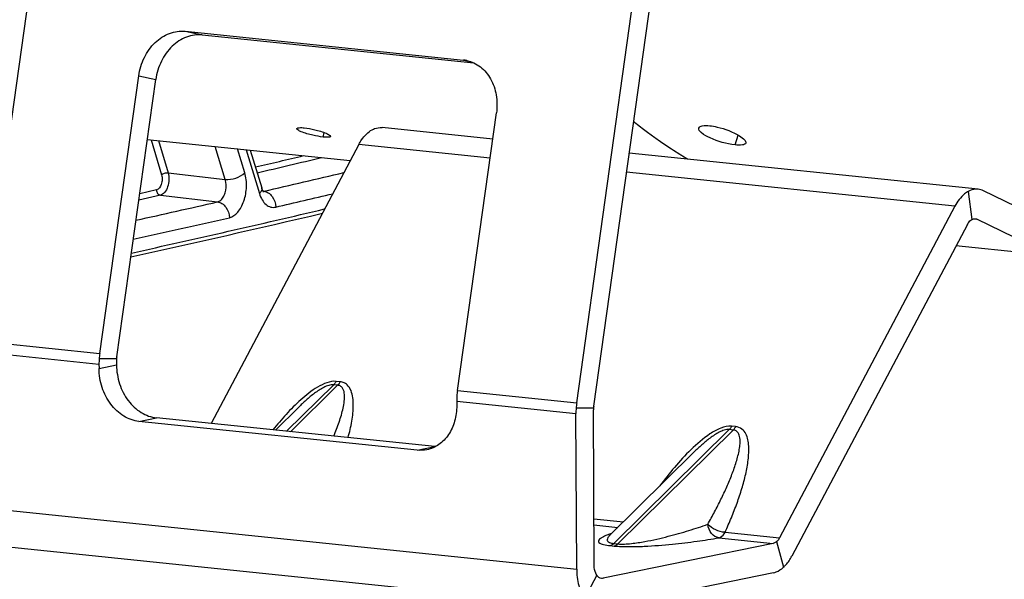
# Model space of a CAD drawing. Units: millimetres. Extents: x 0 to 594, y 0 to 420.
# Drawn here: x 83 to 103, y 37 to 49 of the extents above; entities that cross this region are included whole.
import ezdxf

# ---------------------------------------------------------------- set-up
doc = ezdxf.new("R2010")
doc.units = ezdxf.units.MM
doc.header["$LTSCALE"] = 32.67
doc.linetypes.add('CENTER', pattern=[0.6, 0.375, -0.075, 0.075, -0.075])
for name, color, linetype in [('AXES', 7, 'CONTINUOUS'), ('COURBES', 7, 'CONTINUOUS'), ('SOLIDES', 7, 'CONTINUOUS')]:
    doc.layers.add(name, color=color, linetype=linetype)

msp = doc.modelspace()

# ---------------------------------------------------------------- linework, layer by layer
at = {"layer": 'AXES', "color": 3, "linetype": 'CONTINUOUS'}
msp.add_line((85.426304, 46.172928), (89.542556, 45.747072), dxfattribs=at)
at = {"layer": 'AXES', "color": 9, "linetype": 'CONTINUOUS'}
for p, q in [((88.994045, 46.223538), (89.014075, 46.313972)), ((97.345755, 46.061858), (97.406722, 46.26322))]:
    msp.add_line(p, q, dxfattribs=at)
at = {"layer": 'AXES', "color": 3, "linetype": 'CONTINUOUS'}
for points, knots in [([(88.78269, 46.259568), (88.703286, 46.277513), (88.593968, 46.309143), (88.495546, 46.352796), (88.457841, 46.382778), (88.460525, 46.394083)], [0, 0, 0, 0, 0.686065892, 0.902074162, 1, 1, 1, 1]), ([(88.460525, 46.394083), (88.464159, 46.409387), (88.532807, 46.416173), (88.574802, 46.413724), (88.609991, 46.410083)], [0, 0, 0, 0, 0.307781068, 1, 1, 1, 1]), ([(88.820892, 46.372089), (88.90002, 46.35296), (89.009645, 46.319792), (89.105927, 46.275295), (89.145233, 46.247259), (89.142743, 46.23622)], [0, 0, 0, 0, 0.687873954, 0.904382324, 1, 1, 1, 1]), ([(97.345755, 46.061858), (97.171456, 46.07989), (96.923518, 46.158974), (96.690416, 46.273389), (96.599931, 46.372161), (96.61087, 46.405515)], [0, 0, 0, 0, 0.625173595, 0.874762444, 1, 1, 1, 1]), ([(96.61087, 46.405515), (96.619326, 46.431299), (96.708683, 46.463021), (96.780731, 46.456587), (96.830812, 46.451406)], [0, 0, 0, 0, 0.350207099, 1, 1, 1, 1]), ([(96.830812, 46.451406), (96.881785, 46.446132), (97.092708, 46.406591), (97.299021, 46.331088), (97.43778, 46.245045)], [0, 0, 0, 0, 0.238885651, 1, 1, 1, 1]), ([(89.142743, 46.23622), (89.139391, 46.221355), (89.069676, 46.218154), (89.029214, 46.219899), (88.994045, 46.223538)], [0, 0, 0, 0, 0.301174753, 1, 1, 1, 1]), ([(97.43778, 46.245045), (97.474318, 46.222389), (97.526425, 46.18972), (97.570515, 46.12353), (97.563823, 46.101861)], [0, 0, 0, 0, 0.654661876, 1, 1, 1, 1]), ([(97.563823, 46.101861), (97.556173, 46.077088), (97.465018, 46.049908), (97.39581, 46.056679), (97.345755, 46.061858)], [0, 0, 0, 0, 0.340030752, 1, 1, 1, 1])]:
    msp.add_open_spline(points, degree=3, knots=knots, dxfattribs=at)
for points in [[(88.609991, 46.410083), (88.681044, 46.402732), (88.75146, 46.388874), (88.820892, 46.372089)], [(88.994045, 46.223538), (88.922956, 46.230893), (88.8524, 46.243814), (88.78269, 46.259568)]]:
    msp.add_open_spline(points, degree=3, dxfattribs=at)
at = {"layer": 'COURBES', "color": 2, "linetype": 'CENTER'}
msp.add_open_spline([(96.385754, 45.771006), (96.37539, 45.777328), (96.354662, 45.789973), (96.328751, 45.80578), (96.308023, 45.818425), (96.292476, 45.827909), (96.27693, 45.837393), (96.261383, 45.846877), (96.248428, 45.85478), (96.239359, 45.860312), (96.234177, 45.863474), (96.230291, 45.865845), (96.227051, 45.867821), (96.224461, 45.869401), (96.222839, 45.870391), (96.22155, 45.871176), (96.220725, 45.871682), (96.220108, 45.872053), (96.219335, 45.872546), (96.21791, 45.873464), (96.215912, 45.874747), (96.212693, 45.876815), (96.208678, 45.879395), (96.202249, 45.883527), (96.194214, 45.88869), (96.184572, 45.894886), (96.171716, 45.903147), (96.155646, 45.913474), (96.136362, 45.925866), (96.117078, 45.938258), (96.097794, 45.950649), (96.078509, 45.963041), (96.062439, 45.973368), (96.049583, 45.981629), (96.039941, 45.987825), (96.031906, 45.992988), (96.025477, 45.997119), (96.021462, 45.9997), (96.018244, 46.001768), (96.016246, 46.003053), (96.01482, 46.003967), (96.014049, 46.004466), (96.013444, 46.00488), (96.012631, 46.005427), (96.011362, 46.006286), (96.009764, 46.007364), (96.007215, 46.009087), (96.004026, 46.011242), (96.0002, 46.013827), (95.995098, 46.017274), (95.986171, 46.023306), (95.973417, 46.031923), (95.958112, 46.042264), (95.942807, 46.052605), (95.927503, 46.062946), (95.912198, 46.073287), (95.899444, 46.081904), (95.889241, 46.088798), (95.881589, 46.093968), (95.873937, 46.099139), (95.86756, 46.103447), (95.862458, 46.106894), (95.85927, 46.109048), (95.856719, 46.110772), (95.854807, 46.112064), (95.853208, 46.113145), (95.852101, 46.113892), (95.85145, 46.114334), (95.851013, 46.114622), (95.850378, 46.115078), (95.849601, 46.115627), (95.84821, 46.116615), (95.846238, 46.118013), (95.843865, 46.119697), (95.840703, 46.121939), (95.836751, 46.124743), (95.830427, 46.129228), (95.822521, 46.134835), (95.813035, 46.141564), (95.803549, 46.148292), (95.790901, 46.157263), (95.77509, 46.168477), (95.756118, 46.181934), (95.737145, 46.195391), (95.718173, 46.208848), (95.699201, 46.222305), (95.68339, 46.233519), (95.672323, 46.241368), (95.665999, 46.245854), (95.661256, 46.249218), (95.657304, 46.252021), (95.65414, 46.254265), (95.652167, 46.255665), (95.65058, 46.25679), (95.649607, 46.257482), (95.648785, 46.258061), (95.648126, 46.258546), (95.647048, 46.25935), (95.64547, 46.260522), (95.642966, 46.262384), (95.639829, 46.264716), (95.634814, 46.268445), (95.628544, 46.273106), (95.62102, 46.2787), (95.610988, 46.286158), (95.598448, 46.295481), (95.583401, 46.306669), (95.568353, 46.317856), (95.553305, 46.329044), (95.538258, 46.340231), (95.525718, 46.349554), (95.515686, 46.357013), (95.508162, 46.362606), (95.501892, 46.367268), (95.496877, 46.370997), (95.49374, 46.373329), (95.491236, 46.37519), (95.489658, 46.376365), (95.48858, 46.377164), (95.487923, 46.377657), (95.487115, 46.37829), (95.486158, 46.379033), (95.484596, 46.38025), (95.482654, 46.38176), (95.479542, 46.384183), (95.475653, 46.38721), (95.470986, 46.390842), (95.464763, 46.395685), (95.453873, 46.404161), (95.438316, 46.416269), (95.419647, 46.430799), (95.400978, 46.445328), (95.38231, 46.459858), (95.357418, 46.479231), (95.326304, 46.503447), (95.301413, 46.52282), (95.288967, 46.532507)], degree=3, knots=[0, 0, 0, 0, 0.03125, 0.0625, 0.078125, 0.09375, 0.109375, 0.125, 0.140625, 0.1484375, 0.15234375, 0.15625, 0.16015625, 0.162109375, 0.1640625, 0.165039062, 0.166015625, 0.166503906, 0.166992188, 0.16796875, 0.169921875, 0.171875, 0.17578125, 0.1796875, 0.1875, 0.1953125, 0.203125, 0.21875, 0.234375, 0.25, 0.265625, 0.28125, 0.296875, 0.3046875, 0.3125, 0.3203125, 0.32421875, 0.328125, 0.330078125, 0.33203125, 0.333007812, 0.333496094, 0.333984375, 0.334960938, 0.3359375, 0.337890625, 0.33984375, 0.34375, 0.34765625, 0.3515625, 0.359375, 0.375, 0.390625, 0.40625, 0.421875, 0.4375, 0.453125, 0.4609375, 0.46875, 0.4765625, 0.484375, 0.48828125, 0.4921875, 0.494140625, 0.49609375, 0.498046875, 0.499023438, 0.499511719, 0.5, 0.500488281, 0.500976562, 0.501953125, 0.50390625, 0.505859375, 0.5078125, 0.51171875, 0.515625, 0.5234375, 0.53125, 0.5390625, 0.546875, 0.5625, 0.578125, 0.59375, 0.609375, 0.625, 0.640625, 0.6484375, 0.65234375, 0.65625, 0.66015625, 0.662109375, 0.6640625, 0.665039062, 0.666015625, 0.666503906, 0.666992188, 0.66796875, 0.669921875, 0.671875, 0.67578125, 0.6796875, 0.6875, 0.6953125, 0.703125, 0.71875, 0.734375, 0.75, 0.765625, 0.78125, 0.796875, 0.8046875, 0.8125, 0.8203125, 0.82421875, 0.828125, 0.830078125, 0.83203125, 0.833007812, 0.833496094, 0.833984375, 0.834960938, 0.8359375, 0.837890625, 0.83984375, 0.84375, 0.84765625, 0.8515625, 0.859375, 0.875, 0.890625, 0.90625, 0.921875, 0.9375, 0.96875, 1, 1, 1, 1], dxfattribs=at)
at = {"layer": 'SOLIDES', "color": 3, "linetype": 'CONTINUOUS'}
for p, q in [((82.043684, 42.085758), (83.828546, 54.793923)), ((94.133231, 40.835009), (95.918092, 53.543173)), ((86.196771, 48.368161), (91.83856, 47.784478)), ((84.461594, 41.835608), (85.251893, 47.462518)), ((91.715321, 41.085159), (92.505621, 46.712068)), ((103.785874, 43.810222), (102.249907, 44.556282)), ((102.056681, 44.452316), (98.49869, 37.725678)), ((103.785874, 43.810222), (101.824389, 44.013152)), ((84.446734, 41.616715), (84.447147, 41.528344)), ((91.700462, 40.866265), (91.700874, 40.777894)), ((94.133108, 37.461493), (94.118371, 40.616115)), ((90.899525, 39.872164), (85.257737, 40.455847)), ((98.123201, 37.387778), (94.670011, 36.68042))]:
    msp.add_line(p, q, dxfattribs=at)
at = {"layer": 'SOLIDES', "color": 7, "linetype": 'CONTINUOUS'}
for p, q in [((94.478487, 40.761832), (96.263349, 53.469997)), ((86.542028, 48.294984), (92.050975, 47.725044)), ((84.80685, 41.762432), (85.59715, 47.389341)), ((92.431164, 46.18194), (90.186301, 46.414187)), ((89.714036, 46.071267), (86.721623, 40.413895)), ((87.51507, 45.95683), (87.746026, 45.189375)), ((102.275848, 45.163437), (95.199516, 45.895534)), ((103.919227, 44.386356), (102.383261, 45.132416)), ((101.803582, 44.820518), (98.245591, 38.093879)), ((84.801897, 41.689467), (84.80231, 41.601096)), ((88.024563, 40.279096), (88.491241, 40.739998)), ((88.491853, 40.740603), (88.491694, 40.740445)), ((94.488271, 37.534246), (94.473534, 40.688867)), ((91.254689, 39.944917), (85.6129, 40.5286)), ((94.806819, 38.147865), (96.511106, 39.83106)), ((96.51197, 39.831913), (96.511561, 39.831509)), ((98.120428, 37.981246), (94.667239, 37.273888)), ((82.48369, 37.92615), (94.573236, 36.6754))]:
    msp.add_line(p, q, dxfattribs=at)
at = {"layer": 'SOLIDES', "color": 9, "linetype": 'CONTINUOUS'}
for p, q in [((86.196771, 48.368161), (86.542028, 48.294984)), ((91.83856, 47.784478), (91.973084, 47.755965)), ((85.251893, 47.462518), (85.59715, 47.389341)), ((85.501794, 46.165118), (85.71586, 45.453788)), ((85.652541, 46.149522), (85.848495, 45.498378)), ((87.005263, 45.361935), (86.804101, 46.030385)), ((87.403168, 45.495704), (87.256342, 45.983597)), ((87.433503, 45.965269), (87.700544, 45.077909)), ((92.376927, 45.795772), (89.714036, 46.071267)), ((85.848495, 45.498378), (87.005263, 45.361935)), ((101.803582, 44.820518), (95.145278, 45.509367)), ((85.611529, 45.150783), (85.271918, 45.073577)), ((87.787838, 45.12311), (87.773359, 45.12496)), ((85.691999, 45.04387), (85.253757, 44.944319)), ((85.691999, 45.04387), (86.848775, 44.907428)), ((102.075218, 45.120022), (102.147226, 44.552151)), ((102.249907, 44.556282), (102.177195, 44.563805)), ((82.043684, 42.085758), (84.461594, 41.835608)), ((82.028825, 41.866865), (84.446734, 41.616715)), ((84.447147, 41.528344), (84.80231, 41.601096)), ((84.803055, 41.72595), (84.450208, 41.726164)), ((88.251193, 40.25565), (89.205756, 41.198403)), ((89.286358, 41.190064), (88.331789, 40.247311)), ((89.286358, 41.190064), (89.205756, 41.198403)), ((89.3366, 41.259522), (89.256003, 41.267861)), ((91.715321, 41.085159), (94.133231, 40.835009)), ((91.700462, 40.866265), (94.118371, 40.616115)), ((94.474692, 40.72535), (94.121845, 40.725564)), ((85.257737, 40.455847), (85.6129, 40.5286)), ((97.356687, 40.350804), (97.27609, 40.359142)), ((97.225845, 40.289684), (94.887738, 37.980505)), ((94.968323, 37.972168), (97.306446, 40.281345)), ((97.306446, 40.281345), (97.225845, 40.289684)), ((90.899525, 39.872164), (91.254689, 39.944917)), ((82.043562, 38.712243), (94.133108, 37.461493)), ((94.483839, 38.483059), (95.083407, 38.42103)), ((94.484426, 38.357416), (94.968308, 38.307355)), ((97.141871, 38.208067), (98.245591, 38.093879)), ((94.812813, 37.937331), (94.89341, 37.928993)), ((94.887738, 37.980505), (94.968323, 37.972168)), ((97.016708, 38.095434), (98.120428, 37.981246)), ((98.18828, 38.017754), (98.326757, 37.497302)), ((94.541264, 37.335077), (94.292086, 36.863989)), ((94.603802, 37.280451), (94.667239, 37.273888))]:
    msp.add_line(p, q, dxfattribs=at)
at = {"layer": 'SOLIDES', "color": 7, "linetype": 'CONTINUOUS'}
for points in [[(87.785986, 45.108041), (87.785948, 45.108075), (87.785531, 45.108475), (87.784709, 45.109326), (87.783519, 45.110651), (87.78201, 45.112459), (87.780212, 45.11477), (87.77816, 45.117597), (87.775903, 45.120929), (87.773475, 45.124764), (87.7709, 45.129114), (87.768209, 45.133977), (87.765429, 45.139353), (87.762584, 45.145245), (87.759691, 45.151669), (87.756776, 45.158619), (87.75386, 45.166101), (87.750952, 45.174152), (87.748072, 45.182787), (87.746027, 45.189374)], [(94.806484, 38.147534), (94.805356, 38.146428), (94.800483, 38.141897), (94.796713, 38.138681), (94.794281, 38.136762), (94.793149, 38.135926), (94.79296, 38.135793)]]:
    msp.add_lwpolyline(points, dxfattribs=at)
at = {"layer": 'SOLIDES', "color": 3, "linetype": 'CONTINUOUS'}
msp.add_arc((91.771048, 47.132061), 0.655901, 78.0298212, 84.0920886, dxfattribs=at)
at = {"layer": 'SOLIDES', "color": 9, "linetype": 'CONTINUOUS'}
for centre, radius, start, end in [((17.455118, 344.133604), 306.652956, 283.22653899, 283.4133138), ((17.508121, 344.144331), 306.77376, 283.21785141, 283.46849069), ((18.77042, 343.460396), 306.216492, 283.02567475, 283.33817503), ((87.762933, 45.228007), 0.107813, 276.893218, 283.3555807), ((19.022279, 343.097224), 306.172795, 283.02562841, 283.24777431), ((19.186957, 342.138443), 305.464852, 282.46183227, 283.21592618), ((19.153111, 341.794218), 304.506928, 282.52618492, 282.84488746), ((19.39024, 341.491419), 304.525368, 282.46926298, 282.84492387), ((95.513817, 36.225949), 2.070005, 108.8814543, 110.2002084)]:
    msp.add_arc(centre, radius, start, end, dxfattribs=at)
at = {"layer": 'SOLIDES', "color": 7, "linetype": 'CONTINUOUS'}
for centre, radius, start, end in [((19.19746, 341.747032), 305.154863, 282.47054734, 283.21877814), ((85.980984, 41.62223), 1.5343, 172.0058464, 176.1157959), ((85.313314, 41.691306), 0.511433, 172.0058464, 176.1157959), ((85.958918, 41.623494), 1.512199, 176.106939, 180.2568606), ((85.305958, 41.691727), 0.504066, 176.106939, 180.2568606), ((93.212645, 40.873044), 1.512199, 176.106939, 180.2568606), ((93.234711, 40.87178), 1.5343, 172.0058464, 176.1157959), ((95.652621, 40.62163), 1.5343, 172.0058464, 176.1157959), ((94.984951, 40.690706), 0.511433, 172.0058464, 176.1157959), ((95.630555, 40.622894), 1.512199, 176.106939, 180.2568606), ((94.977595, 40.691127), 0.504066, 176.106939, 180.2568606), ((91.323048, 40.605614), 0.664224, 264.092927, 265.2557529)]:
    msp.add_arc(centre, radius, start, end, dxfattribs=at)
at = {"layer": 'SOLIDES', "color": 3, "linetype": 'CONTINUOUS'}
for points, knots in [([(85.251893, 47.462518), (85.269944, 47.591042), (85.345506, 47.839312), (85.563773, 48.146586), (85.85998, 48.345163), (86.090028, 48.379204), (86.196771, 48.368161)], [0, 0, 0, 0, 0.271892299, 0.533160944, 0.775184763, 1, 1, 1, 1]), ([(91.907083, 47.773699), (92.005301, 47.75287), (92.19982, 47.660197), (92.409747, 47.404839), (92.52094, 47.073358), (92.52252, 46.832392), (92.505621, 46.712068)], [0, 0, 0, 0, 0.226303817, 0.466595166, 0.72613184, 1, 1, 1, 1]), ([(85.257737, 40.455847), (85.149362, 40.46706), (84.926902, 40.548451), (84.664344, 40.799023), (84.490306, 41.139552), (84.447754, 41.398343), (84.447147, 41.528344)], [0, 0, 0, 0, 0.224562701, 0.469590203, 0.732056127, 1, 1, 1, 1]), ([(91.700874, 40.777894), (91.701373, 40.671252), (91.675066, 40.462834), (91.551247, 40.184228), (91.353639, 39.974872), (91.18206, 39.899338), (91.095603, 39.881624)], [0, 0, 0, 0, 0.274628166, 0.532939765, 0.77273216, 1, 1, 1, 1])]:
    msp.add_open_spline(points, degree=3, knots=knots, dxfattribs=at)
at = {"layer": 'SOLIDES', "color": 7, "linetype": 'CONTINUOUS'}
for points, knots in [([(86.542028, 48.294984), (86.435284, 48.306027), (86.205237, 48.271986), (85.90903, 48.073409), (85.690763, 47.766136), (85.615201, 47.517865), (85.59715, 47.389341)], [0, 0, 0, 0, 0.224815237, 0.466839056, 0.728107701, 1, 1, 1, 1]), ([(89.714036, 46.071267), (89.731821, 46.104892), (89.80123, 46.221035), (89.899611, 46.324467), (89.985672, 46.370772)], [0, 0, 0, 0, 0.280172997, 1, 1, 1, 1]), ([(89.985672, 46.370772), (90.001746, 46.379421), (90.064353, 46.408406), (90.135838, 46.419408), (90.186311, 46.414186)], [0, 0, 0, 0, 0.264553523, 1, 1, 1, 1]), ([(102.275858, 45.163436), (102.259263, 45.165153), (102.190004, 45.16677), (102.121319, 45.144827), (102.075218, 45.120022)], [0, 0, 0, 0, 0.241662447, 1, 1, 1, 1]), ([(102.075218, 45.120022), (102.0486, 45.1057), (101.935569, 45.028774), (101.853007, 44.913959), (101.803582, 44.820518)], [0, 0, 0, 0, 0.222364147, 1, 1, 1, 1]), ([(102.056681, 44.452316), (102.06261, 44.463524), (102.085746, 44.502239), (102.118539, 44.536716), (102.147226, 44.552151)], [0, 0, 0, 0, 0.280173273, 1, 1, 1, 1]), ([(102.147226, 44.552151), (102.152584, 44.555034), (102.173453, 44.564695), (102.19728, 44.568363), (102.214105, 44.566622)], [0, 0, 0, 0, 0.264553366, 1, 1, 1, 1]), ([(84.80231, 41.601096), (84.802917, 41.471096), (84.84547, 41.212304), (85.019507, 40.871775), (85.282065, 40.621204), (85.504525, 40.539812), (85.6129, 40.5286)], [0, 0, 0, 0, 0.267943873, 0.530409797, 0.775437299, 1, 1, 1, 1]), ([(98.18828, 38.017754), (98.183076, 38.013071), (98.163039, 37.996795), (98.138889, 37.985028), (98.120428, 37.981246)], [0, 0, 0, 0, 0.270886428, 1, 1, 1, 1]), ([(98.245591, 38.093879), (98.241596, 38.086326), (98.225719, 38.058739), (98.205603, 38.033342), (98.18828, 38.017754)], [0, 0, 0, 0, 0.268304032, 1, 1, 1, 1]), ([(98.326757, 37.497302), (98.343246, 37.512141), (98.410766, 37.579981), (98.464376, 37.660805), (98.49869, 37.725678)], [0, 0, 0, 0, 0.232105395, 1, 1, 1, 1]), ([(94.133108, 37.461493), (94.13363, 37.349821), (94.157336, 37.140977), (94.237375, 36.94358), (94.292086, 36.863989)], [0, 0, 0, 0, 0.536232996, 1, 1, 1, 1]), ([(94.541264, 37.335077), (94.532544, 37.347763), (94.499556, 37.409132), (94.488523, 37.480358), (94.488271, 37.534246)], [0, 0, 0, 0, 0.222190338, 1, 1, 1, 1]), ([(98.123201, 37.387778), (98.140933, 37.391411), (98.215723, 37.413083), (98.282538, 37.45751), (98.326757, 37.497302)], [0, 0, 0, 0, 0.233293694, 1, 1, 1, 1]), ([(94.63499, 37.272213), (94.61711, 37.274061), (94.579569, 37.288903), (94.552912, 37.318133), (94.541264, 37.335077)], [0, 0, 0, 0, 0.466435567, 1, 1, 1, 1])]:
    msp.add_open_spline(points, degree=3, knots=knots, dxfattribs=at)
at = {"layer": 'SOLIDES', "color": 9, "linetype": 'CONTINUOUS'}
for points, knots in [([(85.71586, 45.453788), (85.724918, 45.423686), (85.731233, 45.357888), (85.713369, 45.24819), (85.66015, 45.161867), (85.611529, 45.150783)], [0, 0, 0, 0, 0.275741295, 0.562561827, 1, 1, 1, 1]), ([(85.848495, 45.498378), (85.861713, 45.453186), (85.871207, 45.355598), (85.846108, 45.216726), (85.789803, 45.102331), (85.724548, 45.051432), (85.691999, 45.04387)], [0, 0, 0, 0, 0.272338645, 0.556042136, 0.806722364, 1, 1, 1, 1]), ([(85.71586, 45.453788), (85.732406, 45.470129), (85.776418, 45.492084), (85.824346, 45.500575), (85.848495, 45.498378)], [0, 0, 0, 0, 0.489547984, 1, 1, 1, 1]), ([(86.848775, 44.907428), (86.88232, 44.914658), (86.940194, 44.956826), (86.992361, 45.045619), (87.03171, 45.180576), (87.027517, 45.293707), (87.005263, 45.361935)], [0, 0, 0, 0, 0.19719306, 0.380937662, 0.587600814, 1, 1, 1, 1]), ([(87.005263, 45.361934), (87.07771, 45.355343), (87.221494, 45.380815), (87.353529, 45.44668), (87.403168, 45.495704)], [0, 0, 0, 0, 0.510452013, 1, 1, 1, 1]), ([(87.090192, 44.586693), (87.155788, 44.601651), (87.249531, 44.673219), (87.334937, 44.801372), (87.409059, 44.972514), (87.450323, 45.210258), (87.430342, 45.405402), (87.403168, 45.495704)], [0, 0, 0, 0, 0.193981903, 0.313343656, 0.445278996, 0.728103724, 1, 1, 1, 1]), ([(85.611529, 45.150783), (85.611855, 45.125614), (85.626458, 45.077179), (85.66997, 45.04662), (85.691999, 45.04387)], [0, 0, 0, 0, 0.531368004, 1, 1, 1, 1]), ([(87.746026, 45.189374), (87.751189, 45.172213), (87.744693, 45.127322), (87.71739, 45.094547), (87.700544, 45.077909)], [0, 0, 0, 0, 0.430803594, 1, 1, 1, 1]), ([(87.700544, 45.077909), (87.714229, 45.032434), (87.748191, 44.949961), (87.825732, 44.851108), (87.924459, 44.795162), (87.996792, 44.794865), (88.029606, 44.802456)], [0, 0, 0, 0, 0.302116488, 0.561432043, 0.785723937, 1, 1, 1, 1]), ([(87.787837, 45.12311), (87.820081, 45.119086), (87.885953, 45.093664), (87.991209, 44.992787), (88.028536, 44.87797), (88.029606, 44.802456)], [0, 0, 0, 0, 0.226450281, 0.473685495, 1, 1, 1, 1]), ([(86.848776, 44.907428), (86.881011, 44.903405), (86.946862, 44.877983), (87.052038, 44.777055), (87.089212, 44.6622), (87.090192, 44.586693)], [0, 0, 0, 0, 0.226442448, 0.473628783, 1, 1, 1, 1]), ([(89.256003, 41.267861), (89.193025, 41.27438), (89.057373, 41.247042), (88.811534, 41.121827), (88.534074, 40.900622), (88.239484, 40.602708), (88.060256, 40.391278), (87.974621, 40.284268)], [0, 0, 0, 0, 0.114635578, 0.241488598, 0.498748067, 0.751846006, 1, 1, 1, 1]), ([(89.205756, 41.198402), (89.172648, 41.201829), (89.101532, 41.189832), (88.969049, 41.132445), (88.815466, 41.029406), (88.64752, 40.889871), (88.542639, 40.790762), (88.491852, 40.740602)], [0, 0, 0, 0, 0.115416696, 0.242809436, 0.500054896, 0.75248181, 1, 1, 1, 1]), ([(89.256003, 41.267861), (89.252443, 41.26113), (89.238261, 41.236267), (89.220715, 41.213173), (89.205759, 41.198402)], [0, 0, 0, 0, 0.26589316, 1, 1, 1, 1]), ([(89.20823, 40.156648), (89.247503, 40.250923), (89.30228, 40.392699), (89.362861, 40.583686), (89.399181, 40.724255), (89.423541, 40.862194), (89.429625, 40.975515), (89.417898, 41.061478), (89.397124, 41.121076), (89.354396, 41.17287), (89.309851, 41.187633), (89.286358, 41.190064)], [0, 0, 0, 0, 0.270263, 0.401788953, 0.530091954, 0.654129495, 0.772208201, 0.828455531, 0.882846723, 0.937496902, 1, 1, 1, 1]), ([(89.3366, 41.259522), (89.33304, 41.252792), (89.318858, 41.227928), (89.301312, 41.204835), (89.286356, 41.190064)], [0, 0, 0, 0, 0.265893064, 1, 1, 1, 1]), ([(89.498479, 40.126617), (89.528238, 40.236294), (89.566447, 40.400939), (89.597293, 40.621067), (89.607019, 40.780993), (89.598913, 40.93551), (89.565893, 41.080891), (89.500069, 41.188718), (89.415226, 41.244031), (89.363677, 41.256722), (89.3366, 41.259522)], [0, 0, 0, 0, 0.269051763, 0.399321819, 0.52589408, 0.64787957, 0.764401302, 0.876802898, 0.935551135, 1, 1, 1, 1]), ([(97.27609, 40.359142), (97.201238, 40.366889), (97.040555, 40.326282), (96.75909, 40.164413), (96.444978, 39.891345), (96.114679, 39.530693), (95.915118, 39.276871), (95.820193, 39.148738)], [0, 0, 0, 0, 0.116232467, 0.244552126, 0.501907526, 0.753696807, 1, 1, 1, 1]), ([(97.141871, 38.208067), (97.186676, 38.305707), (97.271999, 38.50096), (97.386745, 38.796013), (97.48512, 39.090101), (97.563576, 39.38185), (97.60817, 39.623922), (97.624674, 39.813959), (97.624821, 39.951398), (97.608716, 40.083359), (97.569388, 40.206488), (97.489215, 40.313928), (97.401971, 40.346121), (97.356687, 40.350804)], [0, 0, 0, 0, 0.137432789, 0.272512671, 0.404875835, 0.533944914, 0.658761614, 0.719134023, 0.777763736, 0.834301559, 0.888568453, 0.941760367, 1, 1, 1, 1]), ([(97.27609, 40.359142), (97.272531, 40.352412), (97.258348, 40.327548), (97.240803, 40.304455), (97.225847, 40.289684)], [0, 0, 0, 0, 0.265893167, 1, 1, 1, 1]), ([(97.356687, 40.350804), (97.353128, 40.344074), (97.338945, 40.31921), (97.3214, 40.296116), (97.306444, 40.281345)], [0, 0, 0, 0, 0.265893064, 1, 1, 1, 1]), ([(97.225844, 40.289684), (97.192736, 40.29311), (97.121621, 40.281115), (96.989142, 40.223728), (96.835566, 40.120697), (96.667628, 39.981172), (96.562755, 39.882069), (96.51197, 39.831914)], [0, 0, 0, 0, 0.115422126, 0.242820069, 0.500063019, 0.752486225, 1, 1, 1, 1]), ([(96.792081, 38.369291), (96.839386, 38.453114), (96.93114, 38.620791), (97.0603, 38.874194), (97.178679, 39.127431), (97.28394, 39.379894), (97.358291, 39.590747), (97.405307, 39.758432), (97.432131, 39.881554), (97.447842, 40.001991), (97.447457, 40.100509), (97.43175, 40.174346), (97.408869, 40.225054), (97.367082, 40.267265), (97.327456, 40.279172), (97.306446, 40.281345)], [0, 0, 0, 0, 0.13649308, 0.271016671, 0.403281031, 0.532812685, 0.658792498, 0.72002925, 0.77969697, 0.837307129, 0.892119947, 0.918322393, 0.943893731, 0.970046012, 1, 1, 1, 1]), ([(94.968323, 37.972168), (95.01214, 37.967636), (95.104155, 37.967382), (95.286052, 37.982067), (95.50603, 38.016298), (95.754326, 38.067427), (96.054333, 38.140026), (96.399555, 38.237748), (96.665643, 38.324964), (96.792081, 38.369291)], [0, 0, 0, 0, 0.070473935, 0.146625975, 0.291920936, 0.426208272, 0.552151034, 0.785649361, 1, 1, 1, 1]), ([(97.141871, 38.208067), (97.076627, 38.210456), (96.948204, 38.248281), (96.836475, 38.32158), (96.792081, 38.369291)], [0, 0, 0, 0, 0.500448503, 1, 1, 1, 1]), ([(97.016708, 38.095434), (96.960228, 38.102406), (96.846474, 38.180474), (96.800775, 38.302571), (96.792081, 38.369291)], [0, 0, 0, 0, 0.458228627, 1, 1, 1, 1]), ([(94.799041, 38.168631), (94.774356, 38.159536), (94.728529, 38.141492), (94.6665, 38.112799), (94.618305, 38.083242), (94.583873, 38.055362), (94.569955, 38.014184), (94.599982, 37.986963), (94.635223, 37.971167), (94.705547, 37.950072), (94.76676, 37.942097), (94.812813, 37.937331)], [0, 0, 0, 0, 0.146822059, 0.274816516, 0.380837392, 0.461726986, 0.520681398, 0.594326304, 0.655806493, 0.74160054, 1, 1, 1, 1]), ([(94.806483, 38.147534), (94.791877, 38.133124), (94.767433, 38.106065), (94.747805, 38.062311), (94.757634, 38.028049), (94.783102, 38.005563), (94.827974, 37.988692), (94.865296, 37.982828), (94.887738, 37.980505)], [0, 0, 0, 0, 0.222891065, 0.400011441, 0.484359939, 0.591682949, 0.754904561, 1, 1, 1, 1]), ([(97.016708, 38.095434), (97.02876, 38.097903), (97.083007, 38.118861), (97.120865, 38.168354), (97.141871, 38.208067)], [0, 0, 0, 0, 0.214978263, 1, 1, 1, 1]), ([(94.812813, 37.937331), (94.819394, 37.938679), (94.84736, 37.947063), (94.871834, 37.964804), (94.887732, 37.980506)], [0, 0, 0, 0, 0.231144414, 1, 1, 1, 1]), ([(94.89341, 37.928993), (94.992167, 37.918779), (95.196384, 37.913126), (95.590736, 37.923997), (96.052513, 37.960677), (96.556502, 38.021166), (96.86972, 38.069801), (97.016708, 38.095434)], [0, 0, 0, 0, 0.139559104, 0.286562436, 0.554559811, 0.790266797, 1, 1, 1, 1]), ([(94.89341, 37.928993), (94.899991, 37.930341), (94.927957, 37.938725), (94.952431, 37.956466), (94.968329, 37.972168)], [0, 0, 0, 0, 0.231144523, 1, 1, 1, 1])]:
    msp.add_open_spline(points, degree=3, knots=knots, dxfattribs=at)
at = {"layer": 'SOLIDES', "color": 7, "linetype": 'CONTINUOUS'}
for points in [[(102.383261, 45.132416), (102.349742, 45.148698), (102.312924, 45.159601), (102.275858, 45.163436)], [(102.214105, 44.566622), (102.226461, 44.565344), (102.238734, 44.56171), (102.249907, 44.556282)], [(94.667239, 37.273888), (94.656694, 37.271728), (94.645697, 37.271107), (94.63499, 37.272213)]]:
    msp.add_open_spline(points, degree=3, dxfattribs=at)
at = {"layer": 'SOLIDES', "color": 3, "linetype": 'CONTINUOUS'}
msp.add_open_spline([(91.095603, 39.881624), (91.0315, 39.868491), (90.964613, 39.86543), (90.899525, 39.872164)], degree=3, dxfattribs=at)

doc.saveas('drawing.dxf')
